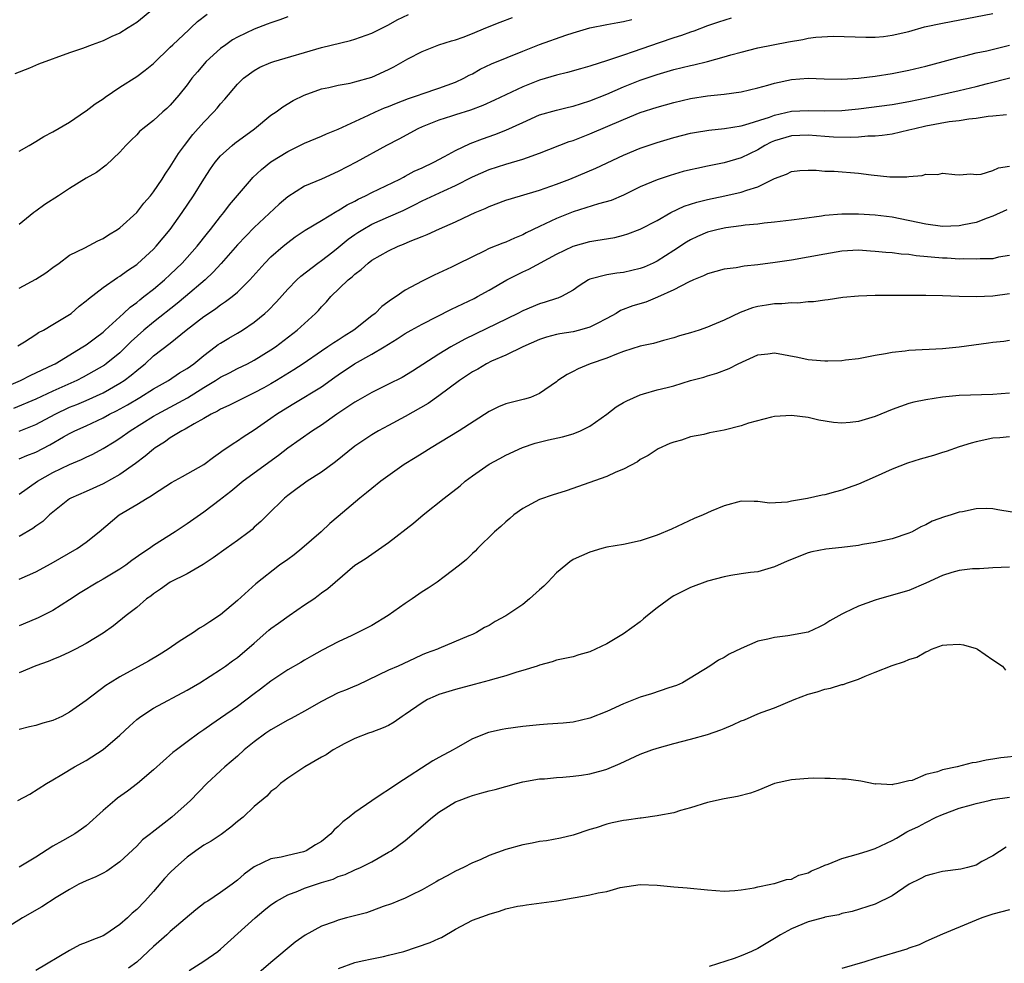
# Model space of a CAD drawing. Units: inches. Extents: x 2565000 to 2568000, y 1503000 to 1506000.
# Drawn here: x 2565885 to 2566002, y 1505224 to 1505336 of the extents above; entities that cross this region are included whole.
import ezdxf

# ---------------------------------------------------------------- set-up
doc = ezdxf.new("R2010")
doc.units = ezdxf.units.IN
doc.header["$MEASUREMENT"] = 0
doc.layers.add('LD25651503_2ft', color=131, linetype='Continuous')

msp = doc.modelspace()

# ---------------------------------------------------------------- linework, layer by layer
at = {"layer": 'LD25651503_2ft'}
for points, elevation in [([(2565969.83, 1505336.17), (2565968.3, 1505335.7), (2565967, 1505335.23), (2565965.39, 1505334.61), (2565965, 1505334.5), (2565963.92, 1505334.08), (2565963, 1505333.82), (2565961.23, 1505333.23), (2565958.14, 1505332.14), (2565957, 1505331.77), (2565955.11, 1505331.11), (2565953, 1505330.44), (2565951.86, 1505330.14), (2565950.31, 1505329.69), (2565949, 1505329.37), (2565947, 1505328.77), (2565945, 1505328), (2565941.62, 1505326.38), (2565940.25, 1505325.75), (2565938.79, 1505325.21), (2565937, 1505324.66), (2565936.49, 1505324.49), (2565935, 1505324.02), (2565933, 1505323.22), (2565932.5, 1505323), (2565930.23, 1505321.77), (2565928.76, 1505321), (2565925.13, 1505319), (2565923, 1505317.88), (2565921, 1505317), (2565919, 1505316.15), (2565917, 1505314.88), (2565915.99, 1505314.01), (2565913, 1505311.23), (2565911, 1505309.15), (2565909.07, 1505306.93), (2565908.11, 1505305.89), (2565907.15, 1505305), (2565904.82, 1505303), (2565903.83, 1505302.17), (2565901, 1505299.96), (2565899.86, 1505299), (2565898.36, 1505297.64), (2565897.71, 1505297), (2565897, 1505296.32), (2565895.37, 1505295), (2565895.16, 1505294.84), (2565893.9, 1505294.1), (2565892.61, 1505293.39), (2565891.85, 1505293), (2565889, 1505291.72), (2565887, 1505290.78), (2565884.32, 1505289.68)], 10434), ([(2565901, 1505337.26), (2565899, 1505335.65), (2565898, 1505335), (2565897, 1505334.38), (2565896.02, 1505333.98), (2565895, 1505333.46), (2565893.68, 1505333), (2565892.55, 1505332.55), (2565891, 1505332.04), (2565887.31, 1505330.69), (2565886.22, 1505330.22), (2565884.48, 1505329.52)], 10422), ([(2565884.85, 1505297.15), (2565885.62, 1505297.62), (2565887, 1505298.5), (2565887.29, 1505298.71), (2565887.88, 1505299), (2565889, 1505299.66), (2565891, 1505300.87), (2565891.18, 1505301), (2565892.15, 1505301.85), (2565893, 1505302.48), (2565893.26, 1505302.74), (2565895, 1505304.07), (2565896.72, 1505305.28), (2565897, 1505305.43), (2565897.91, 1505306.09), (2565899, 1505306.81), (2565899.11, 1505306.89), (2565901, 1505308.66), (2565901.32, 1505309), (2565902.98, 1505311), (2565904.42, 1505313), (2565905.78, 1505315), (2565907, 1505317), (2565907.79, 1505318.21), (2565908.36, 1505319), (2565909, 1505319.75), (2565910.36, 1505321), (2565910.71, 1505321.29), (2565913.04, 1505323), (2565915, 1505324.59), (2565915.62, 1505325), (2565916.4, 1505325.6), (2565917.65, 1505326.35), (2565918.94, 1505327), (2565921, 1505327.73), (2565921.91, 1505327.91), (2565923, 1505328.17), (2565924.44, 1505328.44), (2565925, 1505328.57), (2565927, 1505329.14), (2565929, 1505330.05), (2565929.64, 1505330.36), (2565931.31, 1505331.31), (2565933, 1505332.2), (2565935, 1505333), (2565936.52, 1505333.48), (2565937, 1505333.6), (2565937.91, 1505333.91), (2565939, 1505334.32), (2565940.61, 1505335), (2565942.32, 1505335.68), (2565943.77, 1505336.23)], 10430), ([(2565885, 1505286.98), (2565887, 1505287.76), (2565889.27, 1505289), (2565891, 1505289.81), (2565891.85, 1505290.15), (2565893, 1505290.64), (2565895, 1505291.54), (2565897, 1505292.67), (2565897.51, 1505293), (2565898.36, 1505293.64), (2565899, 1505294.2), (2565899.46, 1505294.54), (2565900, 1505295), (2565901, 1505295.93), (2565903, 1505297.47), (2565904.91, 1505299), (2565907, 1505300.63), (2565907.54, 1505301), (2565908.43, 1505301.57), (2565909, 1505302.02), (2565909.6, 1505302.4), (2565910.37, 1505303), (2565911, 1505303.54), (2565912.48, 1505305), (2565914.26, 1505307), (2565915, 1505307.75), (2565916.44, 1505309), (2565917, 1505309.46), (2565917.9, 1505310.1), (2565919.09, 1505310.91), (2565921, 1505312.08), (2565922.83, 1505313.17), (2565923, 1505313.24), (2565924.07, 1505313.93), (2565925, 1505314.38), (2565925.4, 1505314.6), (2565926.25, 1505315), (2565927, 1505315.39), (2565930.36, 1505317), (2565930.77, 1505317.23), (2565931, 1505317.34), (2565932.07, 1505317.93), (2565933, 1505318.34), (2565934.41, 1505319), (2565935.68, 1505319.68), (2565937, 1505320.41), (2565938.75, 1505321.25), (2565940.19, 1505321.81), (2565941.69, 1505322.31), (2565943, 1505322.83), (2565945, 1505323.75), (2565947, 1505324.63), (2565949, 1505325.21), (2565950.44, 1505325.56), (2565951, 1505325.69), (2565951.98, 1505325.98), (2565953, 1505326.32), (2565955, 1505327.12), (2565957, 1505327.97), (2565959, 1505328.76), (2565961, 1505329.47), (2565963, 1505330.06), (2565965, 1505330.54), (2565965.38, 1505330.62), (2565967, 1505331), (2565969, 1505331.55), (2565969.8, 1505331.8), (2565971, 1505332.13), (2565973, 1505332.61), (2565976.65, 1505333.35), (2565978.37, 1505333.63), (2565979, 1505333.77), (2565979.91, 1505333.91), (2565982, 1505334), (2565985.88, 1505333.88), (2565987, 1505333.91), (2565987.99, 1505333.99), (2565989, 1505334.12), (2565991, 1505334.59), (2565992.88, 1505335.12), (2565995, 1505335.58), (2566001, 1505336.71)], 10436), ([(2565885, 1505320.32), (2565886.21, 1505321), (2565887, 1505321.46), (2565887.95, 1505322.05), (2565889, 1505322.61), (2565891, 1505323.77), (2565892.91, 1505325.09), (2565893, 1505325.13), (2565894.05, 1505325.95), (2565895, 1505326.57), (2565895.25, 1505326.75), (2565897, 1505327.93), (2565899, 1505329.21), (2565900.03, 1505329.97), (2565901, 1505330.77), (2565903, 1505332.69), (2565903.3, 1505333), (2565905.21, 1505334.79), (2565905.46, 1505335), (2565906.25, 1505335.75), (2565907.38, 1505336.62)], 10424), ([(2565885, 1505304.02), (2565887, 1505305.09), (2565888.17, 1505305.83), (2565889, 1505306.47), (2565889.76, 1505307), (2565891, 1505307.94), (2565892.82, 1505308.82), (2565894.36, 1505309.64), (2565895, 1505309.9), (2565895.63, 1505310.37), (2565896.73, 1505311), (2565897, 1505311.18), (2565899, 1505313.01), (2565899.87, 1505314.13), (2565900.63, 1505315), (2565901, 1505315.47), (2565902.03, 1505317), (2565902.4, 1505317.6), (2565903, 1505318.45), (2565903.97, 1505320.03), (2565904.68, 1505321), (2565905.7, 1505322.3), (2565907, 1505323.77), (2565908.2, 1505325), (2565908.57, 1505325.43), (2565909, 1505325.97), (2565909.5, 1505326.5), (2565911, 1505328.29), (2565911.73, 1505329), (2565913, 1505329.93), (2565913.69, 1505330.31), (2565915, 1505330.89), (2565915.34, 1505331), (2565921, 1505332.65), (2565924.48, 1505333.52), (2565925, 1505333.67), (2565927, 1505334.39), (2565929, 1505335.37), (2565930.04, 1505335.96), (2565931.39, 1505336.61)], 10428), ([(2565917, 1505336.31), (2565916.05, 1505335.95), (2565915, 1505335.62), (2565914.56, 1505335.44), (2565913, 1505334.87), (2565911, 1505333.89), (2565910.43, 1505333.57), (2565909.61, 1505333), (2565909, 1505332.55), (2565907.29, 1505331), (2565906.23, 1505329.77), (2565905.59, 1505329), (2565905, 1505328.22), (2565904.03, 1505327), (2565903, 1505325.8), (2565902.59, 1505325.41), (2565902.13, 1505325), (2565901, 1505323.96), (2565899.75, 1505323), (2565899.35, 1505322.65), (2565899, 1505322.26), (2565898.35, 1505321.65), (2565897.72, 1505321), (2565897, 1505320.21), (2565895.35, 1505318.64), (2565894.2, 1505317.8), (2565893, 1505317.09), (2565891, 1505315.86), (2565889.68, 1505315), (2565888.04, 1505313.96), (2565887, 1505313.17), (2565886.76, 1505313), (2565885, 1505311.6)], 10426), ([(2565883, 1505292.1), (2565885.14, 1505293), (2565886.37, 1505293.63), (2565887, 1505293.9), (2565887.72, 1505294.28), (2565889, 1505294.86), (2565889.29, 1505295), (2565892.6, 1505297), (2565893, 1505297.27), (2565894.1, 1505298.1), (2565895, 1505298.78), (2565895.25, 1505299), (2565897.44, 1505301), (2565898.24, 1505301.76), (2565899, 1505302.31), (2565899.37, 1505302.63), (2565899.87, 1505303), (2565901, 1505303.89), (2565902.31, 1505305), (2565903, 1505305.65), (2565904.41, 1505307), (2565906.22, 1505309), (2565907.44, 1505310.56), (2565907.81, 1505311), (2565909, 1505312.55), (2565909.39, 1505313), (2565910.07, 1505313.93), (2565912.66, 1505317), (2565912.83, 1505317.17), (2565913.86, 1505318.14), (2565915, 1505319.04), (2565917, 1505320.3), (2565919, 1505321.27), (2565921, 1505322.1), (2565921.61, 1505322.39), (2565923, 1505322.96), (2565926.6, 1505324.6), (2565927.44, 1505325), (2565928.52, 1505325.48), (2565929, 1505325.66), (2565929.95, 1505326.05), (2565931.4, 1505326.6), (2565932.58, 1505327), (2565933, 1505327.16), (2565935, 1505327.81), (2565937, 1505328.53), (2565937.99, 1505329), (2565938.63, 1505329.37), (2565939, 1505329.55), (2565939.93, 1505330.07), (2565941.29, 1505330.71), (2565945, 1505332.23), (2565946.99, 1505333.01), (2565950.14, 1505334.14), (2565951, 1505334.42), (2565953, 1505335.02), (2565955, 1505335.41), (2565956.34, 1505335.66), (2565957, 1505335.75), (2565957.99, 1505336.01)], 10432), ([(2565885, 1505283.69), (2565885.93, 1505284.07), (2565887, 1505284.47), (2565888.66, 1505285.34), (2565890.29, 1505286.29), (2565891, 1505286.69), (2565891.62, 1505287), (2565893, 1505287.62), (2565895, 1505288.56), (2565895.78, 1505289), (2565896.6, 1505289.4), (2565897.89, 1505290.11), (2565899.38, 1505291), (2565901, 1505292.01), (2565902.78, 1505293), (2565904.1, 1505293.9), (2565905, 1505294.44), (2565905.8, 1505295), (2565907, 1505296), (2565908.37, 1505297), (2565908.72, 1505297.28), (2565909, 1505297.47), (2565909.96, 1505298.04), (2565911, 1505298.64), (2565911.6, 1505299), (2565913, 1505299.95), (2565914.26, 1505301), (2565914.65, 1505301.35), (2565915.64, 1505302.36), (2565917, 1505303.87), (2565918.09, 1505305), (2565918.56, 1505305.44), (2565920.57, 1505307), (2565921, 1505307.3), (2565922.35, 1505308.35), (2565923, 1505308.86), (2565924.18, 1505309.82), (2565925, 1505310.41), (2565925.35, 1505310.65), (2565925.93, 1505311), (2565927, 1505311.61), (2565929, 1505312.48), (2565930.74, 1505313.27), (2565932.08, 1505313.92), (2565933, 1505314.41), (2565935.61, 1505315.61), (2565937, 1505316.22), (2565939, 1505317.25), (2565941, 1505318.13), (2565943, 1505318.78), (2565945, 1505319.36), (2565945.58, 1505319.58), (2565947, 1505320.07), (2565950.53, 1505321.47), (2565951, 1505321.61), (2565953, 1505322.39), (2565957, 1505324.11), (2565959, 1505324.92), (2565961, 1505325.58), (2565963, 1505326.13), (2565965, 1505326.59), (2565967, 1505326.91), (2565969, 1505327.11), (2565971, 1505327.39), (2565973, 1505327.87), (2565974.19, 1505328.19), (2565975, 1505328.44), (2565977, 1505328.86), (2565979, 1505329), (2565980.92, 1505328.92), (2565983, 1505328.88), (2565985, 1505329), (2565987, 1505329.26), (2565989, 1505329.56), (2565991, 1505329.96), (2565993, 1505330.46), (2565995.07, 1505331), (2565997, 1505331.53), (2565997.68, 1505331.68), (2565999, 1505332.02), (2566000.29, 1505332.29), (2566003, 1505332.94)], 10438), ([(2565885, 1505279.47), (2565887.2, 1505281), (2565889, 1505282.03), (2565891, 1505283.02), (2565892.41, 1505283.59), (2565893, 1505283.89), (2565893.77, 1505284.23), (2565895, 1505284.91), (2565896.31, 1505285.69), (2565897, 1505286.13), (2565898.23, 1505287), (2565901, 1505288.74), (2565901.44, 1505289), (2565903, 1505289.84), (2565905.04, 1505290.96), (2565907, 1505292.18), (2565908.38, 1505293), (2565909, 1505293.4), (2565910.07, 1505293.93), (2565911, 1505294.42), (2565912.2, 1505295), (2565913, 1505295.42), (2565915, 1505296.64), (2565915.53, 1505297), (2565918.13, 1505299), (2565920.3, 1505301), (2565920.65, 1505301.35), (2565921, 1505301.77), (2565921.62, 1505302.38), (2565922.15, 1505303), (2565924.2, 1505305), (2565924.66, 1505305.34), (2565925, 1505305.69), (2565925.76, 1505306.24), (2565926.56, 1505307), (2565927, 1505307.32), (2565929, 1505308.46), (2565930.17, 1505309), (2565930.77, 1505309.23), (2565931.59, 1505309.59), (2565933, 1505310.16), (2565933.61, 1505310.39), (2565935.07, 1505311.07), (2565937, 1505311.9), (2565938.73, 1505312.73), (2565939.33, 1505313), (2565940.51, 1505313.49), (2565941, 1505313.74), (2565943, 1505314.47), (2565944.72, 1505315), (2565947, 1505315.67), (2565949, 1505316.38), (2565950.59, 1505317), (2565953.7, 1505318.3), (2565957, 1505319.85), (2565959, 1505320.69), (2565961, 1505321.36), (2565963, 1505321.94), (2565965, 1505322.45), (2565965.46, 1505322.54), (2565967.16, 1505322.84), (2565969.03, 1505323.03), (2565971, 1505323.35), (2565971.46, 1505323.46), (2565974.38, 1505324.38), (2565975, 1505324.62), (2565977, 1505325.07), (2565979, 1505325.18), (2565981, 1505325.11), (2565983, 1505325.15), (2565985, 1505325.35), (2565989, 1505325.89), (2565991, 1505326.22), (2565993.3, 1505326.7), (2565997, 1505327.54), (2565999, 1505328.02), (2566000.38, 1505328.38), (2566003.04, 1505329.04)], 10440), ([(2566002.64, 1505324.64), (2566001, 1505324.48), (2566000.45, 1505324.45), (2565999, 1505324.2), (2565998.14, 1505324.14), (2565997, 1505323.95), (2565995.81, 1505323.81), (2565993, 1505323.29), (2565991.7, 1505323), (2565991, 1505322.81), (2565989, 1505322.35), (2565987.83, 1505322.17), (2565987, 1505322.09), (2565986.09, 1505322.09), (2565985, 1505321.99), (2565984.06, 1505321.94), (2565982.01, 1505321.99), (2565981, 1505322.05), (2565979, 1505322.21), (2565977, 1505322.14), (2565975, 1505321.55), (2565974.61, 1505321.39), (2565973.83, 1505321), (2565973, 1505320.49), (2565971, 1505319.51), (2565969, 1505318.92), (2565967, 1505318.53), (2565965.73, 1505318.27), (2565965, 1505318.1), (2565964.12, 1505317.88), (2565962.57, 1505317.43), (2565961, 1505316.91), (2565959, 1505316.06), (2565957, 1505315.08), (2565955.54, 1505314.46), (2565954.03, 1505314.03), (2565951, 1505313.08), (2565949, 1505312.3), (2565947.65, 1505311.65), (2565947, 1505311.36), (2565945.42, 1505310.58), (2565945, 1505310.35), (2565944.03, 1505309.97), (2565943, 1505309.5), (2565942.63, 1505309.37), (2565941, 1505308.71), (2565940.4, 1505308.4), (2565939, 1505307.75), (2565937.16, 1505306.84), (2565936.51, 1505306.51), (2565934.45, 1505305.55), (2565933, 1505304.85), (2565931, 1505303.76), (2565929.93, 1505303), (2565929.35, 1505302.65), (2565928.2, 1505301.8), (2565927.4, 1505301), (2565927, 1505300.7), (2565924.89, 1505299), (2565923.71, 1505298.29), (2565923, 1505297.82), (2565922.49, 1505297.51), (2565921.78, 1505297), (2565921, 1505296.49), (2565918.85, 1505295), (2565917.74, 1505294.26), (2565915.66, 1505293), (2565915, 1505292.61), (2565914.15, 1505292.15), (2565913, 1505291.53), (2565911.88, 1505291), (2565909.97, 1505290.03), (2565909, 1505289.59), (2565908.63, 1505289.37), (2565907.89, 1505289), (2565907, 1505288.47), (2565905.84, 1505287.84), (2565904.79, 1505287.21), (2565904.36, 1505287), (2565903, 1505286.18), (2565902.32, 1505285.68), (2565901.22, 1505285), (2565901, 1505284.84), (2565900.02, 1505283.98), (2565898.87, 1505283.13), (2565897, 1505281.81), (2565895, 1505280.69), (2565893, 1505279.79), (2565891.17, 1505279), (2565891, 1505278.9), (2565889, 1505277.34), (2565888.62, 1505277), (2565887.8, 1505276.2), (2565887, 1505275.64), (2565886.64, 1505275.36), (2565885, 1505274.44)], 10442), ([(2565885, 1505269.35), (2565887, 1505270.21), (2565888.81, 1505271.19), (2565891.92, 1505273), (2565893, 1505273.74), (2565894.53, 1505275), (2565896.9, 1505277), (2565899, 1505278.22), (2565900.25, 1505279), (2565900.73, 1505279.27), (2565901, 1505279.48), (2565903.14, 1505280.86), (2565904.44, 1505281.56), (2565907, 1505283), (2565908.14, 1505283.86), (2565909, 1505284.46), (2565909.3, 1505284.7), (2565909.75, 1505285), (2565910.49, 1505285.51), (2565911, 1505285.83), (2565911.69, 1505286.31), (2565913, 1505287.12), (2565915, 1505288.51), (2565915.66, 1505289), (2565917, 1505289.84), (2565917.73, 1505290.27), (2565921, 1505292.25), (2565922.61, 1505293.39), (2565923, 1505293.67), (2565924.94, 1505295), (2565927, 1505296.13), (2565928.49, 1505297), (2565929, 1505297.33), (2565930.04, 1505297.96), (2565931, 1505298.6), (2565931.69, 1505299), (2565933, 1505299.73), (2565936.5, 1505301.5), (2565939.21, 1505302.79), (2565939.62, 1505303), (2565941, 1505303.78), (2565943.09, 1505305), (2565945, 1505305.95), (2565945.73, 1505306.27), (2565949, 1505308.06), (2565951, 1505309), (2565953, 1505309.55), (2565953.7, 1505309.7), (2565955.95, 1505310.05), (2565957, 1505310.31), (2565957.52, 1505310.48), (2565959, 1505311.03), (2565961, 1505312.08), (2565962.65, 1505313), (2565964.24, 1505313.76), (2565965.74, 1505314.26), (2565967, 1505314.58), (2565969.07, 1505315), (2565971, 1505315.42), (2565971.68, 1505315.68), (2565973, 1505316.07), (2565975, 1505317.06), (2565976.41, 1505317.59), (2565977, 1505317.91), (2565978, 1505318), (2565979, 1505318.07), (2565979.96, 1505318.04), (2565981, 1505317.93), (2565982.08, 1505317.92), (2565985, 1505317.69), (2565986.51, 1505317.49), (2565988.75, 1505317.25), (2565990.75, 1505317.25), (2565991, 1505317.31), (2565992.59, 1505317.41), (2565993, 1505317.58), (2565994.45, 1505317.55), (2565995, 1505317.69), (2565996.47, 1505317.53), (2565997, 1505317.49), (2565998.39, 1505317.61), (2565999, 1505317.55), (2565999.6, 1505317.6), (2566001, 1505318.02), (2566001.67, 1505318.33), (2566003, 1505318.54)], 10444), ([(2566002.67, 1505313.33), (2566001, 1505312.56), (2566000.34, 1505312.34), (2565999, 1505311.82), (2565997.53, 1505311.53), (2565997, 1505311.41), (2565995, 1505311.36), (2565993, 1505311.63), (2565989, 1505312.45), (2565987, 1505312.71), (2565985, 1505312.83), (2565983, 1505312.82), (2565981, 1505312.64), (2565980.57, 1505312.57), (2565978.25, 1505312.25), (2565977, 1505312.09), (2565975, 1505311.85), (2565973.74, 1505311.74), (2565973, 1505311.63), (2565971.49, 1505311.49), (2565971, 1505311.41), (2565969.19, 1505311.19), (2565968.28, 1505311), (2565967, 1505310.68), (2565965.83, 1505310.17), (2565965, 1505309.77), (2565964.52, 1505309.48), (2565963, 1505308.47), (2565961, 1505307.22), (2565960.55, 1505307), (2565959.48, 1505306.52), (2565959, 1505306.33), (2565957, 1505305.85), (2565956.22, 1505305.78), (2565955, 1505305.59), (2565953, 1505305.08), (2565952.83, 1505305), (2565951.73, 1505304.27), (2565951, 1505303.76), (2565949.6, 1505303), (2565949.19, 1505302.81), (2565949, 1505302.77), (2565947.67, 1505302.33), (2565947, 1505302.15), (2565945, 1505301.31), (2565944.41, 1505301), (2565938.08, 1505297.92), (2565936.44, 1505297), (2565935, 1505296.13), (2565931.87, 1505294.13), (2565930.63, 1505293.37), (2565929, 1505292.56), (2565927, 1505291.59), (2565925.36, 1505290.64), (2565925, 1505290.44), (2565924.15, 1505289.85), (2565922.84, 1505289), (2565921, 1505287.69), (2565919.93, 1505287), (2565917, 1505284.93), (2565915.91, 1505284.09), (2565911.68, 1505281), (2565910.2, 1505279.8), (2565909.17, 1505279), (2565909, 1505278.85), (2565907, 1505277.31), (2565905, 1505275.94), (2565903.58, 1505275), (2565901, 1505273.35), (2565900.51, 1505273), (2565899.6, 1505272.4), (2565898.44, 1505271.56), (2565897.7, 1505271), (2565897, 1505270.54), (2565895, 1505269.35), (2565894.38, 1505269), (2565892.28, 1505267.72), (2565891, 1505266.88), (2565889, 1505265.61), (2565887.28, 1505264.72), (2565887, 1505264.6), (2565885, 1505263.77)], 10446), ([(2566003, 1505307.89), (2566001.68, 1505307.68), (2566001, 1505307.51), (2565999.51, 1505307.51), (2565999, 1505307.44), (2565997.5, 1505307.5), (2565997, 1505307.47), (2565995.56, 1505307.56), (2565995, 1505307.57), (2565991.87, 1505307.87), (2565991, 1505308), (2565990.07, 1505308.07), (2565989, 1505308.21), (2565988.25, 1505308.25), (2565987, 1505308.39), (2565986.41, 1505308.41), (2565985, 1505308.51), (2565983, 1505308.4), (2565981, 1505308.07), (2565979, 1505307.68), (2565977, 1505307.35), (2565975.05, 1505307.05), (2565973, 1505306.78), (2565971.39, 1505306.61), (2565970.42, 1505306.42), (2565969, 1505306.25), (2565967, 1505305.73), (2565966.53, 1505305.47), (2565965.33, 1505305), (2565964.74, 1505304.73), (2565963, 1505303.81), (2565961.07, 1505302.93), (2565959.65, 1505302.35), (2565958.12, 1505301.88), (2565956.66, 1505301.34), (2565956.12, 1505301), (2565955, 1505300.4), (2565953.77, 1505299.77), (2565953, 1505299.35), (2565951.74, 1505299), (2565951, 1505298.82), (2565949.43, 1505298.57), (2565949, 1505298.48), (2565947.83, 1505298.17), (2565947, 1505297.89), (2565945, 1505297.02), (2565943, 1505296.02), (2565941.29, 1505295.29), (2565940.69, 1505295), (2565939.63, 1505294.37), (2565939, 1505294.04), (2565937.46, 1505293), (2565935, 1505291.17), (2565933.72, 1505290.28), (2565931, 1505288.7), (2565929, 1505287.63), (2565927.8, 1505287), (2565927, 1505286.53), (2565925, 1505285.18), (2565922.69, 1505283.31), (2565921, 1505282.07), (2565919.31, 1505281), (2565919, 1505280.78), (2565917.98, 1505280.02), (2565917, 1505279.31), (2565916.61, 1505279), (2565914.59, 1505277), (2565913.8, 1505276.2), (2565913, 1505275.52), (2565912.74, 1505275.26), (2565912.41, 1505275), (2565911, 1505273.95), (2565909.66, 1505273), (2565908.12, 1505271.88), (2565906.91, 1505271.09), (2565905, 1505269.97), (2565903, 1505268.97), (2565901.85, 1505268.15), (2565901, 1505267.61), (2565900.67, 1505267.33), (2565900.17, 1505267), (2565899, 1505265.98), (2565897.73, 1505265), (2565896.22, 1505263.78), (2565895, 1505262.93), (2565893, 1505261.69), (2565891.7, 1505261), (2565891, 1505260.65), (2565889.88, 1505260.12), (2565889, 1505259.78), (2565888.46, 1505259.54), (2565887, 1505259.03), (2565885, 1505258.18)], 10448), ([(2566003, 1505303.31), (2566001, 1505303.05), (2565999, 1505302.97), (2565997.01, 1505303.01), (2565995, 1505303.08), (2565993, 1505303.12), (2565989, 1505303.14), (2565987, 1505303.12), (2565985, 1505303.05), (2565983.12, 1505302.88), (2565981.39, 1505302.61), (2565981, 1505302.57), (2565979.63, 1505302.37), (2565979, 1505302.36), (2565977.77, 1505302.23), (2565977, 1505302.26), (2565975.86, 1505302.14), (2565975, 1505302.15), (2565974.02, 1505301.98), (2565973, 1505301.83), (2565972.35, 1505301.65), (2565970.89, 1505301.11), (2565969, 1505300.21), (2565967.58, 1505299.58), (2565967, 1505299.34), (2565966.01, 1505299), (2565965, 1505298.68), (2565963.68, 1505298.32), (2565963, 1505298.09), (2565961.76, 1505297.76), (2565960.57, 1505297.43), (2565959, 1505297.1), (2565957, 1505296.47), (2565956.16, 1505296.16), (2565955, 1505295.68), (2565953.01, 1505295), (2565951.59, 1505294.41), (2565951, 1505294.08), (2565950.28, 1505293.72), (2565949.18, 1505293), (2565949, 1505292.85), (2565947, 1505291.44), (2565945.93, 1505291), (2565945.21, 1505290.79), (2565943, 1505290.24), (2565942.12, 1505289.88), (2565941, 1505289.33), (2565937.42, 1505287), (2565934.08, 1505285), (2565933, 1505284.33), (2565932.19, 1505283.81), (2565930.85, 1505283), (2565928.07, 1505281), (2565927, 1505280.14), (2565926.39, 1505279.61), (2565925.59, 1505279), (2565923, 1505276.81), (2565922.03, 1505275.97), (2565920.96, 1505275), (2565918.68, 1505273), (2565917.75, 1505272.25), (2565917, 1505271.69), (2565916.03, 1505271), (2565913.2, 1505268.8), (2565911, 1505266.81), (2565909, 1505265.1), (2565907.72, 1505264.28), (2565907, 1505263.8), (2565906.48, 1505263.52), (2565905.76, 1505263), (2565904.07, 1505261.93), (2565902.77, 1505261), (2565901.68, 1505260.32), (2565900.41, 1505259.59), (2565897, 1505257.71), (2565895.86, 1505257), (2565895.34, 1505256.66), (2565893, 1505254.89), (2565891, 1505253.49), (2565890.09, 1505253), (2565889, 1505252.49), (2565887.82, 1505252.18), (2565887, 1505251.9), (2565886.24, 1505251.76), (2565885, 1505251.45)], 10450), ([(2565884.83, 1505243), (2565886.26, 1505243.74), (2565888.25, 1505245), (2565889, 1505245.45), (2565890.07, 1505246.07), (2565891.61, 1505247), (2565893, 1505247.73), (2565895, 1505249.05), (2565897, 1505250.77), (2565898.15, 1505251.85), (2565899, 1505252.61), (2565899.5, 1505253), (2565901, 1505253.98), (2565905, 1505256.11), (2565906.52, 1505257), (2565909, 1505258.58), (2565909.59, 1505259), (2565910.4, 1505259.6), (2565911, 1505260.02), (2565913, 1505261.73), (2565914.74, 1505263.26), (2565915, 1505263.46), (2565915.88, 1505264.12), (2565917.17, 1505265), (2565919, 1505266.28), (2565920.11, 1505267), (2565920.62, 1505267.38), (2565921, 1505267.71), (2565921.77, 1505268.23), (2565922.63, 1505269), (2565925, 1505271), (2565926.24, 1505271.76), (2565927, 1505272.34), (2565929, 1505273.71), (2565931.97, 1505276.03), (2565933.13, 1505277), (2565935.65, 1505279), (2565937.54, 1505280.46), (2565938.15, 1505281), (2565939, 1505281.64), (2565941, 1505283.05), (2565942.28, 1505283.72), (2565943, 1505284.12), (2565944.96, 1505285.04), (2565946.46, 1505285.54), (2565948.08, 1505285.92), (2565949.72, 1505286.28), (2565951, 1505286.65), (2565951.86, 1505287), (2565953, 1505287.58), (2565955.01, 1505289), (2565956.14, 1505289.86), (2565957, 1505290.38), (2565957.4, 1505290.6), (2565959, 1505291.3), (2565959.4, 1505291.4), (2565961, 1505291.88), (2565962.19, 1505292.19), (2565963, 1505292.39), (2565964.99, 1505292.99), (2565966.58, 1505293.42), (2565967, 1505293.57), (2565968.13, 1505293.87), (2565969.57, 1505294.43), (2565970.66, 1505295), (2565973, 1505296.08), (2565974.2, 1505296.2), (2565975, 1505296.31), (2565977.78, 1505295.78), (2565979, 1505295.51), (2565979.48, 1505295.48), (2565981, 1505295.34), (2565981.36, 1505295.36), (2565983, 1505295.39), (2565983.45, 1505295.45), (2565985, 1505295.61), (2565987, 1505296.02), (2565988.22, 1505296.22), (2565989, 1505296.39), (2565990.54, 1505296.54), (2565991, 1505296.62), (2565995, 1505296.82), (2565997, 1505297.01), (2565998.73, 1505297.27), (2566000.5, 1505297.5), (2566001, 1505297.58), (2566002.31, 1505297.69), (2566003, 1505297.81)], 10452), ([(2566003, 1505291.51), (2566001, 1505291.35), (2565997, 1505291.21), (2565995, 1505291.02), (2565993, 1505290.71), (2565991.58, 1505290.42), (2565991, 1505290.25), (2565989, 1505289.55), (2565987, 1505288.72), (2565985, 1505288.12), (2565984, 1505288), (2565983, 1505287.94), (2565982.01, 1505288.01), (2565980.29, 1505288.29), (2565979, 1505288.59), (2565977, 1505288.84), (2565975, 1505288.7), (2565974.64, 1505288.64), (2565971.91, 1505287.91), (2565971, 1505287.6), (2565969, 1505287.08), (2565967.23, 1505286.77), (2565966.59, 1505286.59), (2565965, 1505286.31), (2565963.91, 1505285.91), (2565963, 1505285.68), (2565962.5, 1505285.5), (2565961.14, 1505284.86), (2565959.92, 1505284.08), (2565959, 1505283.58), (2565958.68, 1505283.32), (2565957, 1505282.45), (2565956.08, 1505282.08), (2565955, 1505281.56), (2565950.15, 1505279.85), (2565949, 1505279.52), (2565948.62, 1505279.38), (2565947, 1505278.83), (2565945, 1505277.75), (2565943.95, 1505277), (2565943.45, 1505276.55), (2565943, 1505276.18), (2565942.39, 1505275.61), (2565941.63, 1505275), (2565939.62, 1505273), (2565939.33, 1505272.67), (2565939, 1505272.39), (2565938.31, 1505271.69), (2565937.48, 1505271), (2565935.64, 1505269.64), (2565934.8, 1505269), (2565933.72, 1505268.28), (2565933, 1505267.82), (2565931.83, 1505267), (2565931, 1505266.44), (2565928.96, 1505265), (2565927, 1505263.81), (2565924.65, 1505262.65), (2565923, 1505261.87), (2565921.11, 1505260.89), (2565919.82, 1505260.18), (2565919, 1505259.7), (2565918.57, 1505259.43), (2565917, 1505258.55), (2565915, 1505257.19), (2565913.77, 1505256.23), (2565913, 1505255.7), (2565911, 1505254.19), (2565909, 1505252.77), (2565907.94, 1505252.06), (2565907, 1505251.39), (2565906.42, 1505251), (2565905, 1505249.96), (2565903.73, 1505249), (2565903.32, 1505248.68), (2565901, 1505246.63), (2565899.08, 1505245), (2565897.9, 1505244.1), (2565896.73, 1505243.27), (2565896.41, 1505243), (2565895, 1505241.8), (2565893, 1505239.98), (2565892.44, 1505239.56), (2565891.62, 1505239), (2565890.18, 1505238.18), (2565889, 1505237.54), (2565887, 1505236.24), (2565885, 1505235.04)], 10454), ([(2566003, 1505286.28), (2566001.83, 1505286.17), (2566001, 1505286.15), (2565999, 1505285.72), (2565998.44, 1505285.56), (2565997, 1505285.09), (2565995.46, 1505284.54), (2565995, 1505284.42), (2565993.93, 1505284.07), (2565992.36, 1505283.64), (2565990.83, 1505283.17), (2565989, 1505282.44), (2565987, 1505281.54), (2565985, 1505280.67), (2565983.76, 1505280.24), (2565983, 1505279.95), (2565982.24, 1505279.76), (2565981, 1505279.38), (2565980.65, 1505279.35), (2565978.94, 1505278.94), (2565977, 1505278.62), (2565976.52, 1505278.52), (2565974.41, 1505278.41), (2565973, 1505278.59), (2565972.58, 1505278.58), (2565971, 1505278.63), (2565969, 1505278.08), (2565967.43, 1505277.43), (2565966.49, 1505277), (2565965.43, 1505276.57), (2565962.72, 1505275.28), (2565961, 1505274.57), (2565959, 1505273.9), (2565957, 1505273.49), (2565955, 1505273.15), (2565954.4, 1505273), (2565953, 1505272.56), (2565951, 1505271.67), (2565950.59, 1505271.41), (2565950.12, 1505271), (2565949, 1505270.09), (2565948, 1505269), (2565947.5, 1505268.5), (2565947, 1505268.09), (2565945.82, 1505267), (2565945, 1505266.34), (2565943, 1505264.99), (2565941.71, 1505264.29), (2565941, 1505263.84), (2565940.42, 1505263.58), (2565939.47, 1505263), (2565939, 1505262.77), (2565938.58, 1505262.58), (2565935, 1505261.09), (2565934.82, 1505261), (2565933.48, 1505260.52), (2565933, 1505260.32), (2565932.09, 1505259.91), (2565930.14, 1505259), (2565929, 1505258.49), (2565925.29, 1505256.71), (2565925, 1505256.61), (2565923.89, 1505256.11), (2565923, 1505255.79), (2565921, 1505254.78), (2565919, 1505253.62), (2565917.85, 1505253), (2565917.31, 1505252.69), (2565917, 1505252.54), (2565915, 1505251.41), (2565914.4, 1505251), (2565913, 1505249.97), (2565911.8, 1505249), (2565911, 1505248.28), (2565909.51, 1505247), (2565909, 1505246.51), (2565907.36, 1505245), (2565905.4, 1505243), (2565905, 1505242.62), (2565903.19, 1505241), (2565902.27, 1505240.27), (2565900.83, 1505239.17), (2565900.63, 1505239), (2565899.71, 1505238.29), (2565899, 1505237.55), (2565897, 1505235.67), (2565895.44, 1505234.56), (2565895, 1505234.31), (2565894.13, 1505233.87), (2565893, 1505233.43), (2565892.11, 1505233), (2565891, 1505232.39), (2565889.41, 1505231.41), (2565887.69, 1505230.31), (2565885.41, 1505229), (2565883, 1505227.49)], 10456), ([(2566003.32, 1505277.32), (2566001.61, 1505277.61), (2566001, 1505277.74), (2566000.24, 1505277.76), (2565999, 1505277.72), (2565997.37, 1505277.37), (2565997, 1505277.31), (2565996.05, 1505277), (2565995.23, 1505276.77), (2565993.76, 1505276.24), (2565993, 1505275.83), (2565992.41, 1505275.59), (2565991.39, 1505275), (2565991, 1505274.82), (2565989, 1505274.16), (2565987, 1505273.73), (2565985.47, 1505273.47), (2565985, 1505273.37), (2565983, 1505273.1), (2565981.09, 1505272.91), (2565979.42, 1505272.58), (2565979, 1505272.48), (2565976.51, 1505271.49), (2565975, 1505270.81), (2565973, 1505270.23), (2565972.12, 1505270.12), (2565971, 1505269.96), (2565969.78, 1505269.78), (2565969, 1505269.64), (2565967, 1505269.12), (2565965, 1505268.37), (2565963, 1505267.36), (2565962.78, 1505267.22), (2565961, 1505265.93), (2565959.85, 1505265), (2565959.4, 1505264.6), (2565959, 1505264.28), (2565957, 1505262.85), (2565955, 1505261.64), (2565953, 1505260.68), (2565951.67, 1505260.33), (2565951, 1505260.11), (2565949, 1505259.68), (2565948.51, 1505259.49), (2565947, 1505259.11), (2565946.7, 1505259), (2565945, 1505258.47), (2565944.28, 1505258.28), (2565943, 1505257.83), (2565941.4, 1505257.4), (2565941, 1505257.26), (2565939.22, 1505256.78), (2565937, 1505256.22), (2565935, 1505255.59), (2565934.58, 1505255.42), (2565933.65, 1505255), (2565933, 1505254.62), (2565931, 1505253.23), (2565930.62, 1505253), (2565929.68, 1505252.32), (2565929, 1505251.93), (2565928.37, 1505251.63), (2565927, 1505251.12), (2565926.62, 1505251), (2565925, 1505250.35), (2565923.73, 1505249.73), (2565923, 1505249.35), (2565922.41, 1505249), (2565921.58, 1505248.42), (2565921, 1505248.14), (2565919.02, 1505247), (2565917, 1505245.63), (2565916.15, 1505245), (2565915.56, 1505244.44), (2565915, 1505244.05), (2565914.5, 1505243.5), (2565913, 1505242.28), (2565911.67, 1505241), (2565911, 1505240.48), (2565910.2, 1505239.8), (2565909.07, 1505238.93), (2565907.86, 1505238.14), (2565907, 1505237.65), (2565906.06, 1505237), (2565905, 1505236.24), (2565903.61, 1505235), (2565903, 1505234.39), (2565902.32, 1505233.68), (2565901, 1505232.15), (2565899.97, 1505231), (2565899, 1505229.99), (2565898.45, 1505229.55), (2565897.9, 1505229), (2565897, 1505228.2), (2565895.2, 1505227), (2565895, 1505226.88), (2565893.64, 1505226.36), (2565893, 1505226.08), (2565892.22, 1505225.78), (2565891, 1505225.12), (2565887, 1505222.72)], 10458), ([(2566003, 1505270.77), (2566001, 1505270.71), (2565999.42, 1505270.58), (2565998.56, 1505270.56), (2565997, 1505270.36), (2565996.13, 1505270.13), (2565995, 1505269.77), (2565993, 1505268.86), (2565991, 1505268), (2565987.49, 1505267), (2565987, 1505266.84), (2565985, 1505266.12), (2565983.32, 1505265.32), (2565983, 1505265.19), (2565981.6, 1505264.4), (2565981, 1505263.99), (2565980.35, 1505263.65), (2565979, 1505263.04), (2565976.59, 1505262.59), (2565975, 1505262.41), (2565974.18, 1505262.18), (2565973, 1505261.95), (2565971, 1505261.1), (2565969.59, 1505260.41), (2565969, 1505260.02), (2565968.31, 1505259.69), (2565967.3, 1505259), (2565964.04, 1505257), (2565963.31, 1505256.69), (2565962.41, 1505256.41), (2565960.33, 1505255.67), (2565959, 1505255.27), (2565958.8, 1505255.2), (2565957, 1505254.5), (2565955, 1505253.59), (2565953, 1505252.77), (2565951, 1505252.31), (2565949.8, 1505252.2), (2565947.94, 1505252.06), (2565947, 1505252.01), (2565945, 1505251.81), (2565943, 1505251.53), (2565942.55, 1505251.45), (2565940.91, 1505251.09), (2565939, 1505250.31), (2565937, 1505249.19), (2565936.71, 1505249), (2565935, 1505248.09), (2565934.3, 1505247.7), (2565930.12, 1505245), (2565929, 1505244.24), (2565928.23, 1505243.77), (2565927, 1505242.95), (2565925, 1505241.56), (2565924.32, 1505241), (2565923.57, 1505240.43), (2565923, 1505239.87), (2565922.51, 1505239.49), (2565922.12, 1505239), (2565921, 1505238.11), (2565920.3, 1505237.7), (2565919.2, 1505237), (2565919, 1505236.91), (2565918.87, 1505236.87), (2565917, 1505236.43), (2565916.22, 1505236.22), (2565915, 1505236.04), (2565913, 1505235.07), (2565911.79, 1505234.21), (2565911, 1505233.48), (2565910.36, 1505233), (2565909, 1505232.01), (2565907.46, 1505231), (2565907.17, 1505230.83), (2565906.05, 1505229.95), (2565903, 1505227.37), (2565902.6, 1505227), (2565901, 1505225.6), (2565899, 1505223.72), (2565898.04, 1505223)], 10460), ([(2565905.27, 1505222.73), (2565907, 1505223.85), (2565908.65, 1505225), (2565909, 1505225.28), (2565913.11, 1505229), (2565914.14, 1505229.86), (2565915, 1505230.55), (2565915.67, 1505231), (2565917, 1505231.73), (2565918.19, 1505232.19), (2565919, 1505232.53), (2565921, 1505233.21), (2565922.39, 1505233.61), (2565923, 1505233.92), (2565923.84, 1505234.16), (2565925, 1505234.72), (2565925.68, 1505235), (2565927, 1505235.69), (2565929, 1505236.81), (2565929.3, 1505237), (2565931, 1505238.21), (2565934.25, 1505241), (2565935, 1505241.59), (2565937, 1505242.83), (2565937.41, 1505243), (2565938.58, 1505243.42), (2565939, 1505243.59), (2565940.12, 1505243.88), (2565941, 1505244.13), (2565941.7, 1505244.3), (2565944.26, 1505245), (2565945, 1505245.19), (2565947, 1505245.55), (2565947.58, 1505245.58), (2565949, 1505245.73), (2565949.77, 1505245.77), (2565951, 1505245.87), (2565952.01, 1505245.99), (2565953, 1505246.14), (2565954.61, 1505246.61), (2565955, 1505246.7), (2565956.6, 1505247.4), (2565959, 1505248.5), (2565960.37, 1505249), (2565961, 1505249.21), (2565963, 1505249.76), (2565965, 1505250.28), (2565967, 1505250.84), (2565968.59, 1505251.41), (2565969, 1505251.56), (2565970.01, 1505251.99), (2565971, 1505252.46), (2565971.4, 1505252.6), (2565973, 1505253.31), (2565973.51, 1505253.51), (2565975, 1505254.02), (2565977.34, 1505255), (2565979, 1505255.65), (2565980.06, 1505255.94), (2565981, 1505256.23), (2565981.65, 1505256.35), (2565983, 1505256.78), (2565983.19, 1505256.81), (2565983.67, 1505257), (2565985, 1505257.44), (2565985.8, 1505257.8), (2565987, 1505258.25), (2565989, 1505259.05), (2565990.46, 1505259.54), (2565991, 1505259.76), (2565991.93, 1505260.07), (2565993, 1505260.68), (2565993.25, 1505260.75), (2565993.69, 1505261), (2565995, 1505261.48), (2565995.54, 1505261.54), (2565997, 1505261.6), (2565997.52, 1505261.52), (2565999, 1505261.07), (2565999.17, 1505261), (2566001, 1505259.74), (2566002.14, 1505259), (2566002.51, 1505258.51)], 10462), ([(2566004.31, 1505248.31), (2566001.94, 1505248.06), (2566001, 1505247.89), (2566000.21, 1505247.79), (2565999, 1505247.5), (2565998.54, 1505247.46), (2565996.75, 1505247), (2565995, 1505246.64), (2565994.39, 1505246.39), (2565993, 1505246.06), (2565991.38, 1505245.38), (2565991, 1505245.31), (2565989.74, 1505245), (2565989.1, 1505244.9), (2565989, 1505244.84), (2565987.05, 1505244.95), (2565987, 1505244.93), (2565985.29, 1505245.29), (2565983.51, 1505245.51), (2565983, 1505245.52), (2565981.61, 1505245.61), (2565981, 1505245.59), (2565979.63, 1505245.63), (2565979, 1505245.61), (2565977.5, 1505245.5), (2565977, 1505245.45), (2565975, 1505245.01), (2565973, 1505244.19), (2565972.13, 1505243.86), (2565970.57, 1505243.44), (2565969, 1505243.19), (2565967, 1505242.76), (2565965, 1505242.1), (2565963.78, 1505241.78), (2565963, 1505241.51), (2565961.19, 1505241.19), (2565961, 1505241.14), (2565959.12, 1505240.88), (2565959, 1505240.89), (2565957.37, 1505240.63), (2565957, 1505240.61), (2565955.66, 1505240.34), (2565955, 1505240.18), (2565953.74, 1505239.74), (2565953, 1505239.54), (2565951, 1505238.86), (2565949.5, 1505238.5), (2565947.82, 1505238.18), (2565947, 1505238.09), (2565946.12, 1505237.88), (2565945, 1505237.71), (2565943, 1505237.15), (2565941, 1505236.42), (2565939.91, 1505235.91), (2565939, 1505235.54), (2565937.93, 1505235), (2565937, 1505234.56), (2565935.98, 1505234.02), (2565935, 1505233.49), (2565934.7, 1505233.3), (2565933, 1505232.33), (2565931.72, 1505231.72), (2565931, 1505231.34), (2565930.12, 1505231), (2565929.34, 1505230.66), (2565928.35, 1505230.35), (2565927, 1505229.84), (2565926.38, 1505229.62), (2565923.99, 1505229), (2565923, 1505228.73), (2565922.54, 1505228.54), (2565921, 1505228.01), (2565919.06, 1505226.94), (2565917.9, 1505226.1), (2565915, 1505223.68), (2565913.55, 1505222.45)], 10464), ([(2565923.03, 1505222.97), (2565925, 1505223.7), (2565925.88, 1505223.88), (2565927, 1505224.14), (2565928.4, 1505224.4), (2565929, 1505224.54), (2565930.83, 1505225), (2565933.95, 1505226.05), (2565935, 1505226.54), (2565935.33, 1505226.67), (2565937, 1505227.66), (2565939, 1505228.73), (2565940.67, 1505229.33), (2565941, 1505229.46), (2565942.22, 1505229.78), (2565943, 1505230.06), (2565944.38, 1505230.38), (2565945, 1505230.49), (2565945.46, 1505230.54), (2565949, 1505231.05), (2565951, 1505231.37), (2565951.48, 1505231.48), (2565953, 1505231.73), (2565953.99, 1505231.99), (2565955, 1505232.16), (2565956.6, 1505232.6), (2565958.97, 1505232.97), (2565961, 1505232.9), (2565963, 1505232.71), (2565964.59, 1505232.59), (2565967, 1505232.36), (2565969, 1505232.2), (2565970.25, 1505232.25), (2565971, 1505232.33), (2565972.58, 1505232.58), (2565973, 1505232.7), (2565974.57, 1505233), (2565974.92, 1505233.08), (2565975, 1505233.09), (2565976.43, 1505233.57), (2565977, 1505233.61), (2565977.9, 1505234.1), (2565979, 1505234.35), (2565979.4, 1505234.6), (2565980.39, 1505235), (2565981, 1505235.27), (2565981.38, 1505235.38), (2565983, 1505236.06), (2565985, 1505236.64), (2565986.16, 1505237), (2565987, 1505237.28), (2565989, 1505238.22), (2565989.51, 1505238.49), (2565990.77, 1505239.23), (2565991, 1505239.35), (2565992.13, 1505239.87), (2565993, 1505240.38), (2565994.27, 1505241), (2565995, 1505241.32), (2565997, 1505242.05), (2565998.47, 1505242.47), (2565999, 1505242.64), (2566000.56, 1505243), (2566001, 1505243.09), (2566003, 1505243.36)], 10466), ([(2566002.58, 1505237.42), (2566001, 1505236.4), (2565999.7, 1505235.7), (2565999, 1505235.28), (2565998, 1505235), (2565997.18, 1505234.82), (2565995, 1505234.51), (2565993.78, 1505234.22), (2565993, 1505233.99), (2565992.33, 1505233.67), (2565991.03, 1505233), (2565989, 1505231.63), (2565987, 1505230.62), (2565984.25, 1505229.75), (2565983, 1505229.51), (2565982.65, 1505229.35), (2565981, 1505229.07), (2565980.95, 1505229.05), (2565979, 1505228.54), (2565977, 1505227.71), (2565975.72, 1505227), (2565975, 1505226.53), (2565973, 1505225.34), (2565972.25, 1505225), (2565971, 1505224.47), (2565970.17, 1505224.17), (2565967.19, 1505223.19)], 10468), ([(2566003, 1505229.95), (2566001, 1505229.43), (2565999.7, 1505229), (2565999, 1505228.74), (2565998.53, 1505228.53), (2565995, 1505227.07), (2565993, 1505226.19), (2565992.22, 1505225.78), (2565991, 1505225.38), (2565990.74, 1505225.26), (2565987, 1505224.16), (2565985.76, 1505223.76), (2565983, 1505222.97)], 10470)]:
    msp.add_lwpolyline(points, dxfattribs=dict(at, elevation=elevation))

doc.saveas('drawing.dxf')
